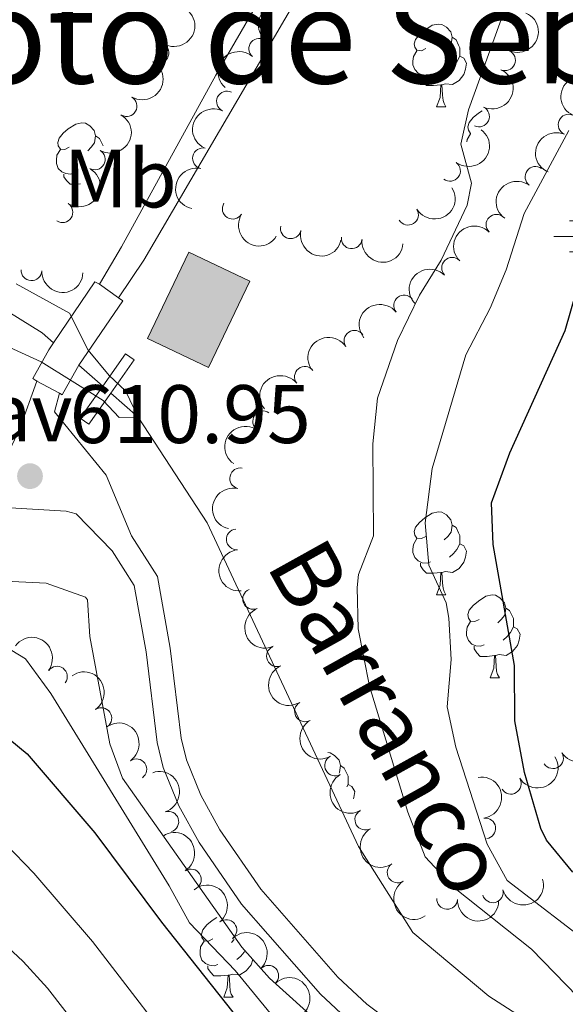
# Model space of a CAD drawing. Units: metres. Extents: x 661250 to 665774, y 730128 to 733202.
# Drawn here: x 663926 to 663992, y 731805 to 731924 of the extents above; entities that cross this region are included whole.
import ezdxf
from ezdxf.enums import TextEntityAlignment as Align

# ---------------------------------------------------------------- set-up
doc = ezdxf.new("R2010")
doc.units = ezdxf.units.M
doc.header["$MEASUREMENT"] = 0
doc.linetypes.add('DGN Style 2', pattern=[49.74744069200524, 29.84846441520314, -19.8989762768021])
doc.linetypes.add('DGN Style 3', pattern=[69.64641696880734, 49.74744069200524, -19.8989762768021])
for name, color, linetype, lineweight in [('Carátula', 7, 'Continuous', 5), ('Edificios construcciones cerramientos', 7, 'Continuous', 5), ('Elementos auxiliares', 7, 'Continuous', 5), ('Entidades rústicas y varios', 7, 'Continuous', 5), ('Hidrografía', 7, 'Continuous', 5), ('Level 53', 7, 'Continuous', 5), ('Relieve y altimetría', 7, 'Continuous', 5), ('Suelo Urbano', 7, 'Continuous', 5), ('Textos de rotulación', 7, 'Continuous', 5), ('Viales y ferrocarril', 7, 'Continuous', 5)]:
    doc.layers.add(name, color=color, linetype=linetype, lineweight=lineweight)
doc.styles.add('Style-arial', font='arial.shx', dxfattribs={"bigfont": 'arialbig.shx'})
doc.styles.add('Style-Arial Narrow', font='txt')
doc.styles.add('Style-Times New Roman', font='txt')
doc.styles.add('Style-timesi', font='timesi.shx', dxfattribs={"bigfont": 'timesibig.shx'})

# ---------------------------------------------------------------- blocks, each defined once
blk = doc.blocks.new('5NACIE')
at = {"layer": 'Hidrografía', "color": 170, "linetype": 'Continuous', "lineweight": 5, "flags": 128}
for points in [[(0, 2.812000000150874), (0, 3.75)], [(-1.875, 1.875), (1.875, 1.875)], [(-3.75, 0), (3.75, 0)], [(-1.875, -1.875), (1.875, -1.875)], [(0, -2.811999999918044), (0, -3.75)]]:
    blk.add_lwpolyline(points, dxfattribs=at)
blk = doc.blocks.new('5PATER')
at = {"layer": 'Relieve y altimetría', "linetype": 'Continuous', "lineweight": 5}
h = blk.add_hatch(color=250, dxfattribs=at)
edge = h.paths.add_edge_path()
edge.add_ellipse((0, 0), major_axis=(-1.095731442945027, -1.110710700472634), ratio=0.9994222409660319, start_angle=0, end_angle=360)

msp = doc.modelspace()

# ---------------------------------------------------------------- hatches: boundary and pattern name
at = {"layer": 'Edificios construcciones cerramientos', "linetype": 'Continuous', "lineweight": 15, "extrusion": (0, 0, -1)}
msp.add_hatch(color=31, dxfattribs=at).paths.add_polyline_path([(-663948.8200000001, 731882.3300000001), (-663953.8, 731892.79), (-663946.44, 731896.3), (-663941.46, 731885.8400000001)])

# ---------------------------------------------------------------- linework, layer by layer
at = {"layer": 'Carátula', "color": 7, "linetype": 'Continuous', "lineweight": 5}
msp.add_3dface([(661320.23, 730127.5800000001), (665773.98, 730233.1799999999), (665703.5800000001, 733202.3400000001), (661249.8400000001, 733096.75)], dxfattribs=at)
at = {"layer": 'Edificios construcciones cerramientos', "color": 51, "linetype": 'Continuous', "lineweight": 15, "elevation": 614.5, "flags": 128}
msp.add_lwpolyline([(663941.46, 731885.8400000001), (663946.44, 731896.3), (663953.8, 731892.79), (663948.8200000001, 731882.3300000001), (663941.46, 731885.8400000001)], dxfattribs=at)
at = {"layer": 'Edificios construcciones cerramientos', "color": 1, "linetype": 'Continuous', "lineweight": 15}
msp.add_3dface([(663941.46, 731885.8400000001, 614.5), (663946.44, 731896.3, 614.5), (663953.8, 731892.79, 614.5), (663948.8200000001, 731882.3300000001, 614.5)], dxfattribs=at)
at = {"layer": 'Elementos auxiliares', "color": 250, "linetype": 'Continuous', "lineweight": 5}
msp.add_3dface([(662189.0900000001, 730542.03), (662134.71, 732855.3900000001), (665545.98, 732936.3), (665601.55, 730622.94)], dxfattribs=at)
at = {"layer": 'Entidades rústicas y varios', "color": 92, "linetype": 'Continuous', "lineweight": 5}
for p, q in [((663976.3700000001, 731913.8500000001), (663977.49, 731913.8500000001)), ((663976.3700000001, 731854.8600000001), (663977.49, 731854.8600000001)), ((663982.8400000001, 731844.8200000001), (663983.97, 731844.8200000001)), ((663951.9299999999, 731813.1699999999), (663951.5900000001, 731812.8200000001)), ((663950.6599999999, 731806.19), (663951.79, 731806.19))]:
    msp.add_line(p, q, dxfattribs=at)
at = {"layer": 'Entidades rústicas y varios', "color": 92, "linetype": 'Continuous', "lineweight": 5, "flags": 128}
for points in [[(663975.0700000001, 731920.9099999999), (663974.54, 731920.6400000001), (663974.01, 731920.7), (663973.74, 731921.0700000001), (663973.69, 731921.49), (663973.8500000001, 731922.01), (663974.3300000001, 731922.6100000001), (663974.96, 731923.1400000001), (663975.8600000001, 731923.72), (663976.6100000001, 731923.8800000001), (663977.03, 731923.8300000001), (663977.56, 731923.51), (663978.0900000001, 731922.9299999999), (663978.25, 731922.29), (663978.1399999999, 731921.44), (663977.72, 731920.9099999999), (663977.3, 731920.48)], [(663978.25, 731922.29), (663978.73, 731921.97), (663979.04, 731921.3300000001), (663979.2, 731921.01), (663979.2, 731920.4299999999), (663979.2, 731920.01), (663978.8300000001, 731919.3200000001), (663978.4099999999, 731918.8400000001), (663977.9299999999, 731918.4199999999)], [(663975.6499999999, 731917.8300000001), (663975.23, 731917.6699999999), (663974.6399999999, 731917.73), (663974.1699999999, 731917.94), (663973.74, 731918.3600000001), (663973.53, 731918.95), (663973.53, 731919.3700000001), (663973.5800000001, 731919.95), (663974.01, 731920.6400000001)], [(663979.2, 731920.01), (663979.6599999999, 731919.76), (663980, 731919.1400000001), (663979.8899999999, 731918.4199999999), (663979.6799999999, 731917.78), (663979.1000000001, 731917.04), (663978.3, 731916.56), (663977.45, 731916.6599999999), (663977.02, 731916.53)], [(663976.9099999999, 731916.53), (663976.02, 731916.45), (663975.1799999999, 731916.45), (663974.75, 731916.8800000001), (663974.4299999999, 731917.3500000001), (663974.4299999999, 731917.6699999999)], [(663976.3700000001, 731913.8500000001), (663976.8, 731915.01), (663976.9099999999, 731916.53), (663977.02, 731916.53), (663977.06, 731915.95), (663977.0900000001, 731915.26), (663977.1599999999, 731914.6499999999), (663977.28, 731914.25), (663977.49, 731913.8500000001)], [(663980.53, 731910.6599999999), (663980.48, 731910.6599999999), (663980.22, 731911.03), (663980.1599999999, 731911.46), (663980.3200000001, 731911.98), (663980.8, 731912.5700000001), (663981.44, 731913.1000000001), (663981.8700000001, 731913.3800000001)], [(663931.99, 731908.97), (663931.46, 731908.7), (663930.9299999999, 731908.76), (663930.6599999999, 731909.1300000001), (663930.6100000001, 731909.55), (663930.77, 731910.0700000001), (663931.25, 731910.6699999999), (663931.8800000001, 731911.2), (663932.78, 731911.78), (663933.53, 731911.94), (663933.95, 731911.8900000001), (663934.48, 731911.5700000001), (663935.01, 731910.99), (663935.1699999999, 731910.3500000001), (663935.06, 731909.5), (663934.6399999999, 731908.97), (663934.22, 731908.54)], [(663980.03, 731909.6300000001), (663980.06, 731909.9199999999), (663980.48, 731910.6100000001)], [(663935.1699999999, 731910.3500000001), (663935.6499999999, 731910.03), (663935.96, 731909.3900000001), (663936.0800000001, 731909.1499999999)], [(663932.5700000001, 731905.8900000001), (663932.1499999999, 731905.73), (663931.56, 731905.79), (663931.0900000001, 731906), (663930.6599999999, 731906.4199999999), (663930.45, 731907.01), (663930.45, 731907.4299999999), (663930.5, 731908.01), (663930.9299999999, 731908.7)], [(663933.3400000001, 731904.55), (663932.94, 731904.51), (663932.1000000001, 731904.51), (663931.6699999999, 731904.94), (663931.3500000001, 731905.4099999999), (663931.3500000001, 731905.73)], [(663975.0700000001, 731861.9199999999), (663974.54, 731861.6499999999), (663974.01, 731861.71), (663973.74, 731862.0800000001), (663973.69, 731862.5), (663973.8500000001, 731863.02), (663974.3300000001, 731863.6200000001), (663974.96, 731864.1499999999), (663975.8600000001, 731864.73), (663976.6100000001, 731864.8900000001), (663977.03, 731864.8400000001), (663977.56, 731864.52), (663978.0900000001, 731863.94), (663978.25, 731863.3), (663978.1399999999, 731862.45), (663977.72, 731861.9199999999), (663977.3, 731861.49)], [(663978.25, 731863.3), (663978.73, 731862.98), (663979.04, 731862.3400000001), (663979.2, 731862.02), (663979.2, 731861.44), (663979.2, 731861.02), (663978.8300000001, 731860.3300000001), (663978.4099999999, 731859.8500000001), (663977.9299999999, 731859.4299999999)], [(663975.6499999999, 731858.8400000001), (663975.23, 731858.6799999999), (663974.6399999999, 731858.74), (663974.1699999999, 731858.95), (663973.74, 731859.3700000001), (663973.53, 731859.96), (663973.53, 731860.3800000001), (663973.5800000001, 731860.96), (663974.01, 731861.6499999999)], [(663979.2, 731861.02), (663979.6599999999, 731860.77), (663980, 731860.1499999999), (663979.8899999999, 731859.4299999999), (663979.6799999999, 731858.79), (663979.1000000001, 731858.05), (663978.3, 731857.5700000001), (663977.45, 731857.6699999999), (663977.02, 731857.54)], [(663976.9099999999, 731857.54), (663976.02, 731857.46), (663975.1799999999, 731857.46), (663974.75, 731857.8900000001), (663974.4299999999, 731858.3600000001), (663974.4299999999, 731858.6799999999)], [(663976.3700000001, 731854.8600000001), (663976.8, 731856.02), (663976.9099999999, 731857.54), (663977.02, 731857.54), (663977.06, 731856.96), (663977.0900000001, 731856.27), (663977.1599999999, 731855.6599999999), (663977.28, 731855.26), (663977.49, 731854.8600000001)], [(663981.54, 731851.8800000001), (663981.01, 731851.6200000001), (663980.48, 731851.6699999999), (663980.22, 731852.04), (663980.1599999999, 731852.47), (663980.3200000001, 731852.99), (663980.8, 731853.5800000001), (663981.44, 731854.1100000001), (663982.3400000001, 731854.7), (663983.0800000001, 731854.8600000001), (663983.51, 731854.8), (663984.04, 731854.49), (663984.5700000001, 731853.8999999999), (663984.73, 731853.26), (663984.6200000001, 731852.4099999999), (663984.19, 731851.8800000001), (663983.77, 731851.46)], [(663984.73, 731853.26), (663985.2, 731852.95), (663985.52, 731852.31), (663985.6799999999, 731851.99), (663985.6799999999, 731851.4099999999), (663985.6799999999, 731850.98), (663985.31, 731850.29), (663984.8899999999, 731849.81), (663984.4099999999, 731849.3900000001)], [(663982.1300000001, 731848.8), (663981.7, 731848.6400000001), (663981.1200000001, 731848.7), (663980.6399999999, 731848.9099999999), (663980.22, 731849.3400000001), (663980, 731849.9199999999), (663980, 731850.3400000001), (663980.06, 731850.9299999999), (663980.48, 731851.6200000001)], [(663985.6799999999, 731850.98), (663986.1300000001, 731850.73), (663986.48, 731850.1200000001), (663986.3700000001, 731849.3900000001), (663986.1599999999, 731848.75), (663985.5700000001, 731848.01), (663984.78, 731847.53), (663983.9299999999, 731847.6400000001), (663983.5, 731847.51)], [(663983.3899999999, 731847.51), (663982.5, 731847.4199999999), (663981.6499999999, 731847.4199999999), (663981.23, 731847.8500000001), (663980.9099999999, 731848.3300000001), (663980.9099999999, 731848.6400000001)], [(663982.8400000001, 731844.8200000001), (663983.28, 731845.98), (663983.3899999999, 731847.51), (663983.5, 731847.51), (663983.53, 731846.9199999999), (663983.5700000001, 731846.24), (663983.6399999999, 731845.6200000001), (663983.75, 731845.22), (663983.97, 731844.8200000001)], [(663963.22, 731835.79), (663963.53, 731835.75), (663964.06, 731835.44), (663964.5900000001, 731834.8500000001), (663964.75, 731834.21), (663964.6399999999, 731833.3600000001), (663964.6000000001, 731833.31)], [(663964.75, 731834.21), (663965.23, 731833.8999999999), (663965.54, 731833.26), (663965.7, 731832.94), (663965.7, 731832.3600000001), (663965.7, 731831.9299999999), (663965.54, 731831.6300000001)], [(663965.7, 731831.9299999999), (663966.1499999999, 731831.6799999999), (663966.5, 731831.0700000001), (663966.3899999999, 731830.3400000001), (663966.3400000001, 731830.19)], [(663949.3600000001, 731813.25), (663948.8300000001, 731812.98), (663948.3, 731813.04), (663948.03, 731813.4099999999), (663947.98, 731813.8300000001), (663948.1399999999, 731814.3500000001), (663948.6200000001, 731814.95), (663949.25, 731815.48), (663949.81, 731815.8400000001)], [(663949.95, 731810.1699999999), (663949.52, 731810.01), (663948.9299999999, 731810.0700000001), (663948.46, 731810.28), (663948.03, 731810.7), (663947.8200000001, 731811.29), (663947.8200000001, 731811.71), (663947.8700000001, 731812.29), (663948.3, 731812.98)], [(663953.21, 731811.81), (663953.1300000001, 731811.6599999999), (663952.71, 731811.1799999999), (663952.23, 731810.76)], [(663954.19, 731810.78), (663954.19, 731810.76), (663953.97, 731810.1200000001), (663953.3899999999, 731809.3800000001), (663952.5900000001, 731808.8999999999), (663951.75, 731809), (663951.31, 731808.8700000001)], [(663951.21, 731808.8700000001), (663950.31, 731808.79), (663949.47, 731808.79), (663949.05, 731809.22), (663948.73, 731809.69), (663948.73, 731810.01)], [(663950.6599999999, 731806.19), (663951.0900000001, 731807.3500000001), (663951.21, 731808.8700000001), (663951.31, 731808.8700000001), (663951.3500000001, 731808.29), (663951.3899999999, 731807.6000000001), (663951.45, 731806.99), (663951.5700000001, 731806.5900000001), (663951.79, 731806.19)]]:
    msp.add_lwpolyline(points, dxfattribs=at)
at = {"layer": 'Entidades rústicas y varios', "color": 92, "linetype": 'Continuous', "lineweight": 5, "extrusion": (-0.008517110453743192, -0.2258286975685707, 0.9741297953476231)}
msp.add_arc((635900.8157508548, 736996.6007330826, -170347.6965766372), 2.516055640060343, 45.36446333574664, 225.9090503451193, dxfattribs=at)
at = {"layer": 'Entidades rústicas y varios', "color": 92, "linetype": 'Continuous', "lineweight": 5, "extrusion": (-0.05773895588358062, 0.2184887978580874, 0.9741297953476231)}
for centre in [(-828911.0032806713, -523940.6361224176, 122179.5230524396), (-828905.6437429122, -523935.510895753, 122178.4017109933), (-828900.2842051528, -523930.3856690885, 122177.280369547)]:
    msp.add_arc(centre, 2.516055640060342, 45.36446333574665, 225.9090503451193, dxfattribs=at)
at = {"layer": 'Entidades rústicas y varios', "color": 92, "linetype": 'Continuous', "lineweight": 5, "extrusion": (-0.08201784489964761, 0.2105806613486043, 0.9741297953476231)}
msp.add_arc((-884349.0903936508, -429489.8895676278, 100271.1254783948), 2.516055640060342, 45.36446333574665, 225.9090503451193, dxfattribs=at)
at = {"layer": 'Entidades rústicas y varios', "color": 92, "linetype": 'Continuous', "lineweight": 5}
for centre, radius, start, end in [((663942.7659230896, 731920.3927804145, 614.1781827475401), 1.250091938746999, 240.1559354507745, 59.36948986976986), ((663954.9471552768, 731920.8954205487, 612.9913732188858), 1.250091938746999, 49.22735197304942, 228.4409063920448), ((663984.6582799219, 731919.4921995017, 617.4088597772709), 1.250091938746998, 246.6331899310565, 65.84674435005192), ((663951.0478427685, 731914.5120591826, 613.114909130842), 1.250091938746999, 64.4011103622824, 243.6146647812779), ((663938.924600225, 731913.9515154776, 614.244096771911), 1.250091938746999, 240.1559354507745, 59.36948986976986), ((663981.5122515208, 731912.6988815954, 616.9914192939842), 1.250091938746998, 244.861924389961, 64.07547880895649), ((663992.325011184, 731911.7115563862, 619.5053432603027), 1.250091938746999, 67.19262013428788, 246.4061745532833), ((663935.0832773605, 731907.5102505407, 614.310010796282), 1.250091938746999, 240.1559354507745, 59.36948986976986), ((663948.1511099888, 731907.64627142, 613.2408570133396), 1.250091938746999, 78.15295558032298, 257.3665099993184), ((663978.0034344106, 731906.1276741254, 616.38593001396), 1.250091938746999, 233.471622360102, 52.68517677909747), ((663988.3256838343, 731905.3980425629, 619.3927461445835), 1.250091938746998, 53.85365794958081, 233.0672123685762), ((663931.1705632322, 731901.1151738891, 614.3763324728667), 1.250091938746998, 237.2918562631929, 56.50541068218828), ((663951.7465224841, 731901.5489080201, 613.4318170752529), 1.250091938746999, 148.163641597425, 327.3771960164204), ((663972.9267190928, 731900.8120698696, 615.6596093079545), 1.250091938746999, 212.0814938541022, 31.29504827309764), ((663983.6160214129, 731899.6146354419, 618.7354601670705), 1.250091938746999, 45.12946482406554, 224.343019243061), ((663958.7628773856, 731899.1779793394, 613.7361568882305), 1.250091938746999, 167.3189232062164, 346.5324776252118), ((663966.1183414178, 731897.9691694633, 614.5113768234946), 1.250091938746999, 174.3117364933538, 353.5252909123492), ((663978.2484132315, 731894.4015493144, 618.2230975679221), 1.250091938746999, 45.12946482406554, 224.343019243061), ((663927.4205564025, 731894.0991621129, 614.44), 1.250091938746999, 177.6916146915936, 356.905169110589), ((663972.4605972976, 731889.8437797884, 616.8568963732447), 1.250091938746998, 39.21309637897718, 218.4266507979726), ((663966.454899143, 731885.5857762271, 615.459087622263), 1.250091938746999, 34.29980579668273, 213.5133602156781), ((663960.463760009, 731881.2132675662, 614.4077742123322), 1.250091938746999, 38.7487823803312, 217.9623367993266), ((663955.4204022787, 731875.838440941, 613.6259865422841), 1.250091938746999, 55.80401250539364, 235.0175669243891), ((663952.6376073912, 731868.9484264115, 613.1800000000001), 1.250091938746999, 77.56836205716021, 256.7819164761556), ((663952.230412175, 731861.558029819, 613.2885365580255), 1.250091938746999, 95.5492099643793, 274.7627643833748), ((663954.2122450403, 731854.3632497115, 613.5511729813642), 1.250091938746998, 113.4800774715634, 292.6936318905588), ((663957.0831015555, 731847.4371474467, 613.7442799218284), 1.250091938746998, 113.4800774715634, 292.6936318905588), ((663930.5058733495, 731844.9694214715, 617.7548293454721), 1.250091938746999, 323.9083582118673, 143.1219126308627), ((663960.472939095, 731840.7663365027, 613.9874352490723), 1.250091938746998, 120.0730762050343, 299.2866306240297), ((663935.8837816906, 731839.9511422031, 616.9317152107694), 1.250091938746998, 305.2798454388481, 124.4933998578435), ((663990.4549702292, 731835.1001319641, 629.4315010504998), 1.250091938746998, 212.404471931224, 31.61802635021943), ((663940.1026926064, 731833.7696218998, 616.4422283089398), 1.250091938746998, 305.2798454388481, 124.4933998578435), ((663964.1184726057, 731834.2184652016, 614.2797823808594), 1.250091938746998, 120.0730762050343, 299.2866306240297), ((663985.356035748, 731832.0099066524, 624.8843521757336), 1.250091938746998, 212.0808766621607, 31.29443108115608), ((663943.9704662976, 731827.4208052391, 616.2133556793457), 1.250091938746999, 288.2122064348503, 107.4257608538457), ((663967.7640061164, 731827.6705939004, 614.5721295126465), 1.250091938746998, 120.0730762050343, 299.2866306240297), ((663982.266557154, 731826.6126073666, 622.7155282665794), 1.250091938746998, 278.3710395944571, 97.5845940134525), ((663971.6636018364, 731821.2867005279, 615.0592520625268), 1.250091938746999, 122.8527233095037, 302.0662777284991), ((663946.6923691509, 731820.4432144186, 616.5377659494702), 1.250091938746999, 302.9887662015429, 122.2023206205384), ((663983.1772106742, 731818.8794218155, 620.7097100960148), 1.250091938746998, 195.2306738374403, 14.4442282564357), ((663977.6540289675, 731818.0946179815, 616.390836946474), 1.250091938746998, 177.6499272750861, 356.8634816940815), ((663950.9808256794, 731814.3191881359, 617.0135177169842), 1.250091938746999, 309.1233881267295, 128.3369425457249), ((663956.0472120491, 731808.7969728408, 617.216135632779), 1.250091938746998, 314.4618661357214, 133.6754205547169)]:
    msp.add_arc(centre, radius, start, end, dxfattribs=at)
at = {"layer": 'Entidades rústicas y varios', "color": 92, "linetype": 'Continuous', "lineweight": 5, "extrusion": (0.01526955375544077, -0.225472797791902, 0.974129795347623)}
msp.add_arc((711889.0951956324, 667791.1703129032, -154292.6340256867), 2.516055640060342, 45.36446333574665, 225.9090503451193, dxfattribs=at)
at = {"layer": 'Entidades rústicas y varios', "color": 92, "linetype": 'Continuous', "lineweight": 5, "extrusion": (-0.07546971454522132, 0.2130151731742626, 0.974129795347623)}
msp.add_arc((-870289.0916946476, -455907.0330523815, 106399.233942203), 2.516055640060343, 45.36446333574663, 225.9090503451192, dxfattribs=at)
at = {"layer": 'Entidades rústicas y varios', "color": 92, "linetype": 'Continuous', "lineweight": 5, "extrusion": (0.1318681304915501, -0.1835263958580938, 0.974129795347623)}
msp.add_arc((966314.4867343978, 201725.8756950445, -46163.10404096298), 2.516055640060342, 45.36446333574664, 225.9090503451193, dxfattribs=at)
at = {"layer": 'Entidades rústicas y varios', "color": 92, "linetype": 'Continuous', "lineweight": 5, "extrusion": (0.07375407031050973, -0.2136152591193584, 0.9741297953476229)}
msp.add_arc((866462.2187907819, 462994.6322634646, -106781.5732710361), 2.516055640060343, 45.36446333574664, 225.9090503451193, dxfattribs=at)
at = {"layer": 'Entidades rústicas y varios', "color": 92, "linetype": 'Continuous', "lineweight": 5, "extrusion": (-0.03191464151861651, 0.2237243783603754, 0.9741297953476231)}
msp.add_arc((-760687.456438958, -614347.0387831134, 143155.2524854635), 2.516055640060343, 45.36446333574665, 225.9090503451193, dxfattribs=at)
at = {"layer": 'Entidades rústicas y varios', "color": 92, "linetype": 'Continuous', "lineweight": 5, "extrusion": (0.08406999103336664, -0.2097698224808513, 0.974129795347623)}
msp.add_arc((888612.0052451446, 421322.6541907282, -97107.49327226117), 2.516055640060343, 45.36446333574663, 225.9090503451192, dxfattribs=at)
at = {"layer": 'Entidades rústicas y varios', "color": 92, "linetype": 'Continuous', "lineweight": 5, "extrusion": (-0.04674964764412103, 0.2211009096796048, 0.9741297953476231)}
msp.add_arc((-800978.3871143312, -563616.3254085145, 131384.1254771189), 2.516055640060342, 45.36446333574665, 225.9090503451193, dxfattribs=at)
at = {"layer": 'Entidades rústicas y varios', "color": 92, "linetype": 'Continuous', "lineweight": 5, "extrusion": (0.1224198825164922, -0.1899592434725051, 0.9741297953476229)}
msp.add_arc((954569.8916626214, 249077.446874058, -57154.60282157596), 2.516055640060342, 45.36446333574666, 225.9090503451193, dxfattribs=at)
at = {"layer": 'Entidades rústicas y varios', "color": 92, "linetype": 'Continuous', "lineweight": 5, "extrusion": (0.03340566570530042, -0.223506606870544, 0.974129795347623)}
msp.add_arc((764881.3487997772, 609664.3194482833, -140801.1619882537), 2.516055640060342, 45.36446333574666, 225.9090503451193, dxfattribs=at)
at = {"layer": 'Entidades rústicas y varios', "color": 92, "linetype": 'Continuous', "lineweight": 5, "extrusion": (0.05187962408190108, 0.2199537370019406, 0.9741297953476231)}
msp.add_arc((-478222.6940176062, -842271.4889512849, 196030.9060469045), 2.516055640060342, 45.36446333574665, 225.9090503451193, dxfattribs=at)
at = {"layer": 'Entidades rústicas y varios', "color": 92, "linetype": 'Continuous', "lineweight": 5, "extrusion": (0.220364023435433, 0.0501082726837217, 0.974129795347623)}
msp.add_arc((566463.6386199452, -788625.1306200511, 183583.1519408425), 2.516055640060343, 45.36446333574665, 225.9090503451193, dxfattribs=at)
at = {"layer": 'Entidades rústicas y varios', "color": 92, "linetype": 'Continuous', "lineweight": 5, "extrusion": (0.1917210738034126, 0.1196418475102448, 0.9741297953476229)}
msp.add_arc((269405.0343045056, -926023.7947001774, 215458.7046110389), 2.516055640060342, 45.36446333574665, 225.9090503451193, dxfattribs=at)
at = {"layer": 'Entidades rústicas y varios', "color": 92, "linetype": 'Continuous', "lineweight": 5, "extrusion": (-0.0008819195935055176, -0.2259875307043042, 0.9741297953476231)}
for centre in [(661119.6726705192, 715621.1130828919, -165382.8490390278), (661114.3254471995, 715615.8987054928, -165382.1653204415)]:
    msp.add_arc(centre, 2.516055640060342, 45.36446333574664, 225.9090503451193, dxfattribs=at)
at = {"layer": 'Entidades rústicas y varios', "color": 92, "linetype": 'Continuous', "lineweight": 5, "extrusion": (0.175729164947572, 0.1420929357949483, 0.974129795347623)}
msp.add_arc((151645.8083731445, -951089.6275015997, 221274.5456224281), 2.516055640060344, 45.36446333574661, 225.9090503451192, dxfattribs=at)
at = {"layer": 'Entidades rústicas y varios', "color": 92, "linetype": 'Continuous', "lineweight": 5, "extrusion": (0.1670462984396917, 0.1522060313969051, 0.9741297953476231)}
msp.add_arc((93835.61811202933, -958113.9345655509, 222904.0476937076), 2.516055640060343, 45.36446333574664, 225.9090503451193, dxfattribs=at)
at = {"layer": 'Entidades rústicas y varios', "color": 92, "linetype": 'Continuous', "lineweight": 5, "extrusion": (-0.02417127144823283, -0.2246928825142757, 0.9741297953476229)}
msp.add_arc((581879.7836852169, 778182.324515122, -179898.4094694125), 2.516055640060342, 45.36446333574663, 225.9090503451193, dxfattribs=at)
at = {"layer": 'Entidades rústicas y varios', "color": 92, "linetype": 'Continuous', "lineweight": 5, "extrusion": (-0.0433269574672662, -0.2217970165999262, 0.9741297953476231)}
msp.add_arc((511328.7520988206, 823865.6468129194, -190497.9596242764), 2.516055640060342, 45.36446333574663, 225.9090503451193, dxfattribs=at)
at = {"layer": 'Entidades rústicas y varios', "color": 92, "linetype": 'Continuous', "lineweight": 5, "extrusion": (-0.02599132582615509, -0.2244896273723952, 0.974129795347623)}
msp.add_arc((575377.2444360625, 782739.9512038839, -180958.2515677939), 2.516055640060343, 45.36446333574663, 225.9090503451193, dxfattribs=at)
at = {"layer": 'Entidades rústicas y varios', "color": 92, "linetype": 'Continuous', "lineweight": 5, "extrusion": (0.04099303346388945, -0.2222402146854315, 0.9741297953476229)}
msp.add_arc((785695.7952655329, 583929.1480397206, -134836.7562250064), 2.516055640060343, 45.36446333574664, 225.9090503451193, dxfattribs=at)
at = {"layer": 'Entidades rústicas y varios', "color": 92, "linetype": 'Continuous', "lineweight": 5, "extrusion": (0.1204753743755815, -0.1911983943056575, 0.9741297953476231)}
msp.add_arc((951895.9910497675, 258517.7044479394, -59344.71918056683), 2.516055640060342, 45.36446333574664, 225.9090503451193, dxfattribs=at)
at = {"layer": 'Entidades rústicas y varios', "color": 92, "linetype": 'Continuous', "lineweight": 5, "extrusion": (0.1736140944123886, -0.1446695822810187, 0.9741297953476231)}
msp.add_arc((987279.5752023684, -40354.26737657259, 9990.971074408822), 2.516055640060342, 45.36446333574663, 225.9090503451193, dxfattribs=at)
at = {"layer": 'Entidades rústicas y varios', "color": 92, "linetype": 'Continuous', "lineweight": 5, "extrusion": (0.2097207423747801, -0.08419235139707977, 0.9741297953476231)}
for centre in [(926523.2930037458, -334482.426648686, 78226.29816067466), (926517.9350358782, -334487.4918425012, 78227.67147489428)]:
    msp.add_arc(centre, 2.516055640060342, 45.36446333574663, 225.9090503451193, dxfattribs=at)
at = {"layer": 'Entidades rústicas y varios', "color": 92, "linetype": 'Continuous', "lineweight": 5, "extrusion": (-0.2234746126393707, -0.03361903213481083, 0.9741297953476229)}
msp.add_arc((-624935.3465414705, 745750.371794857, -172373.5696692864), 2.516055640060343, 45.36446333574663, 225.9090503451192, dxfattribs=at)
at = {"layer": 'Entidades rústicas y varios', "color": 92, "linetype": 'Continuous', "lineweight": 5, "extrusion": (-0.2225056388415605, 0.03952698444995893, 0.9741297953476229)}
for centre in [(-836688.0243490546, 512234.648331082, -118200.8909271263), (-836682.6760314261, 512239.637344688, -118202.5508192273)]:
    msp.add_arc(centre, 2.516055640060342, 45.36446333574664, 225.9090503451193, dxfattribs=at)
at = {"layer": 'Entidades rústicas y varios', "color": 92, "linetype": 'Continuous', "lineweight": 5, "extrusion": (0.2180004269530076, -0.05955632346195221, 0.9741297953476229)}
for centre in [(880944.7425464196, -435906.5228411375, 101756.2137421256), (880939.3868750413, -435911.5634180284, 101757.6832211802), (880934.0312036629, -435916.6039949195, 101759.1527002349)]:
    msp.add_arc(centre, 2.516055640060341, 45.36446333574666, 225.9090503451193, dxfattribs=at)
at = {"layer": 'Entidades rústicas y varios', "color": 92, "linetype": 'Continuous', "lineweight": 5, "extrusion": (0.05063892038132424, 0.2202426878663903, 0.974129795347623)}
msp.add_arc((-483121.6688152147, -839570.4464870982, 195418.4263999496), 2.516055640060343, 45.36446333574664, 225.9090503451193, dxfattribs=at)
at = {"layer": 'Entidades rústicas y varios', "color": 92, "linetype": 'Continuous', "lineweight": 5, "extrusion": (0.05188199342747395, 0.2199531781402346, 0.9741297953476229)}
msp.add_arc((-478241.2712997554, -842211.969908552, 196026.5678970271), 2.516055640060341, 45.36446333574666, 225.9090503451193, dxfattribs=at)
at = {"layer": 'Entidades rústicas y varios', "color": 92, "linetype": 'Continuous', "lineweight": 5, "extrusion": (-0.2011050668591619, 0.1030916771595568, 0.9741297953476231)}
msp.add_arc((-954124.5858274341, 250479.0884168781, -57476.71946972233), 2.516055640060342, 45.36446333574665, 225.9090503451193, dxfattribs=at)
at = {"layer": 'Entidades rústicas y varios', "color": 92, "linetype": 'Continuous', "lineweight": 5, "extrusion": (-0.1805257076138188, 0.1359470878927838, 0.974129795347623)}
msp.add_arc((-984031.6400362753, 87969.8383223819, -19769.37682731892), 2.516055640060342, 45.36446333574664, 225.9090503451193, dxfattribs=at)
at = {"layer": 'Entidades rústicas y varios', "color": 92, "linetype": 'Continuous', "lineweight": 5, "extrusion": (-0.2207476353606305, 0.04839032236603021, 0.974129795347623)}
msp.add_arc((-857017.8744705446, 479257.3334934812, -110550.8582676201), 2.516055640060343, 45.36446333574664, 225.9090503451193, dxfattribs=at)
at = {"layer": 'Entidades rústicas y varios', "color": 92, "linetype": 'Continuous', "lineweight": 5, "extrusion": (0.2206321154012485, -0.0489143278556337, 0.9741297953476229)}
msp.add_arc((858184.1999129036, -477024.2944196149, 111296.2630103129), 2.516055640060342, 45.36446333574666, 225.9090503451193, dxfattribs=at)
at = {"layer": 'Entidades rústicas y varios', "color": 92, "linetype": 'Continuous', "lineweight": 5, "extrusion": (0.1134124219697874, 0.1954706227517198, 0.974129795347623)}
msp.add_arc((-207056.1075683148, -941076.1518856859, 218957.8733089877), 2.516055640060341, 45.36446333574663, 225.9090503451192, dxfattribs=at)
at = {"layer": 'Entidades rústicas y varios', "color": 92, "linetype": 'Continuous', "lineweight": 5, "extrusion": (-0.224654762055054, 0.02452304430500624, 0.9741297953476231)}
msp.add_arc((-799543.655356789, 565734.1051180649, -130612.1942799671), 2.516055640060342, 45.36446333574665, 225.9090503451193, dxfattribs=at)
at = {"layer": 'Entidades rústicas y varios', "color": 92, "linetype": 'Continuous', "lineweight": 5, "extrusion": (0.1671569966861565, 0.1520844511278602, 0.9741297953476231)}
msp.add_arc((94461.29143670405, -958033.1004020914, 222887.2975488796), 2.516055640060343, 45.36446333574662, 225.9090503451192, dxfattribs=at)
at = {"layer": 'Entidades rústicas y varios', "color": 92, "linetype": 'Continuous', "lineweight": 5, "extrusion": (-0.2259619146409103, 0.003514960570505488, 0.9741297953476231)}
for centre in [(-742049.8819397326, 635750.111440161, -146855.0628616309), (-742044.5240785432, 635755.2651031308, -146856.0543662788)]:
    msp.add_arc(centre, 2.516055640060343, 45.36446333574663, 225.9090503451192, dxfattribs=at)
at = {"layer": 'Hidrografía', "color": 142, "linetype": 'DGN Style 3', "lineweight": 15}
msp.add_line((663936.06, 731880.0900000001, 609.9300000000001), (663933.1699999999, 731882.6100000001, 609.89), dxfattribs=at)
for points in [[(663930.1000000001, 731885.31, 609.84), (663928.71, 731886.52, 609.82), (663916.26, 731894.24, 609.46), (663902.46, 731905.45, 609.01), (663889.3700000001, 731914.3, 608.29), (663866.74, 731928.6799999999, 607.75)], [(664087.01, 731711.3600000001, 617.16), (664078.22, 731717.8500000001, 616.69), (664063.47, 731726.6599999999, 615.94), (664050.5800000001, 731738.72, 615.45), (664040.71, 731749.3900000001, 615), (664028.3500000001, 731766.56, 614.57), (664010.78, 731783.9199999999, 613.96), (663994.3800000001, 731798.8500000001, 612.97), (663982.7, 731806.31, 612.14), (663973.52, 731814.02, 611.98), (663966.9299999999, 731824.4099999999, 611.33), (663948.6399999999, 731863.56, 610.52), (663940.3300000001, 731876.3500000001, 610), (663937.01, 731879.26, 609.95)]]:
    msp.add_polyline3d(points, dxfattribs=at)
at = {"layer": 'Level 53', "color": 250, "linetype": 'Continuous', "lineweight": 5, "elevation": 611.13, "flags": 128}
msp.add_lwpolyline([(663937.01, 731879.26), (663934.3600000001, 731875.49), (663933.3300000001, 731876.21), (663936.06, 731880.0900000001), (663938.79, 731883.98), (663939.8200000001, 731883.26)], close=True, dxfattribs=at)
at = {"layer": 'Relieve y altimetría', "color": 30, "linetype": 'Continuous', "lineweight": 5, "flags": 128}
for points, elevation in [([(663996.1699999999, 731803.44), (663987.8400000001, 731812.03), (663978.4099999999, 731819.51), (663974.99, 731823.1799999999), (663972.8899999999, 731828.56), (663968.26, 731843.81), (663966.9099999999, 731850.74), (663966.79, 731855.75), (663966.95, 731857.3), (663968.77, 731861.98), (663968.69, 731873.1300000001), (663969.23, 731878.6499999999), (663971.6499999999, 731885.6300000001), (663974.3200000001, 731891.0800000001), (663976.95, 731895.3300000001), (663980.0900000001, 731901.98), (663980.6100000001, 731904.6300000001), (663979.3, 731909.3700000001), (663980.22, 731913.49), (663984.69, 731925.8700000001)], 615), ([(663995.49, 731812.1599999999), (663984.8999999999, 731820.3300000001), (663982.5, 731824.72), (663978.7, 731836.4199999999), (663977.6499999999, 731841.3), (663978.1399999999, 731847.05), (663977.8500000001, 731852.03), (663977.55, 731853.9099999999), (663975.45, 731858.45), (663975, 731863.5700000001), (663975.8400000001, 731870.1499999999), (663979.9199999999, 731883.8600000001), (663982.8400000001, 731889.54), (663984.77, 731894.1499999999), (663986.97, 731900.95), (663992.3600000001, 731911.01)], 620), ([(663916.6100000001, 731888.53), (663928.6000000001, 731883.02), (663936.0800000001, 731878.3400000001), (663938.04, 731876.3), (663940.3300000001, 731876.3500000001), (663938.8, 731879.54), (663936.8, 731881.3600000001), (663934.28, 731884.45), (663932.03, 731888.9199999999), (663925.5700000001, 731892.45)], 610), ([(663923.4199999999, 731856.55), (663929.22, 731856.25), (663933.95, 731854.5800000001), (663934.2, 731854.25), (663934.47, 731849.8), (663936.8800000001, 731836.8500000001), (663938.4299999999, 731832.7), (663952.8500000001, 731812.24), (663956.1699999999, 731808.52), (663962.6599999999, 731802.6799999999)], 615), ([(663866.94, 731824.5800000001), (663873.72, 731827.8999999999), (663884.3200000001, 731832.0900000001), (663887.45, 731835.77), (663891.1200000001, 731839.1699999999), (663892.72, 731840.24), (663897.53, 731841.6300000001), (663904.3800000001, 731845.1599999999), (663916.6499999999, 731848.81), (663922.44, 731849.69), (663926.72, 731847.1000000001), (663929.75, 731842.9099999999), (663944.0800000001, 731819.6699999999), (663946.54, 731815.2), (663952.04, 731809.4299999999), (663960.1300000001, 731799.54)], 620), ([(663781.99, 731795), (663799.01, 731796.5900000001), (663808.3, 731798.3700000001), (663824.72, 731800.8200000001), (663839.44, 731803.69), (663850.45, 731806.51), (663869.72, 731813.0700000001), (663901.1200000001, 731828.1300000001), (663905.9199999999, 731829.48), (663913.1300000001, 731830.3900000001), (663914.27, 731830.3400000001), (663919.02, 731828.8400000001), (663924.27, 731824.73), (663927.73, 731821.22), (663934.79, 731812.9199999999), (663947.01, 731797.0700000001), (663950.53, 731793.05)], 630), ([(663863.3800000001, 731803.8200000001), (663873.77, 731807.5900000001), (663891.3999999999, 731815.8900000001), (663895.1499999999, 731817.21), (663900.1000000001, 731817.98), (663907.8999999999, 731818.23), (663915.2, 731817.97), (663917.04, 731817.6100000001), (663921.3999999999, 731815.19), (663926.44, 731810.54), (663929.3600000001, 731807.28), (663944.99, 731787.1499999999)], 635)]:
    msp.add_lwpolyline(points, dxfattribs=dict(at, elevation=elevation))
at = {"layer": 'Relieve y altimetría', "color": 30, "linetype": 'Continuous', "lineweight": 25, "elevation": 625, "flags": 128}
for points in [[(663992.8300000001, 731821.31), (663989.6599999999, 731825.19), (663988.98, 731826.6000000001), (663987.01, 731833.3800000001), (663985.8400000001, 731839.6100000001), (663985.79, 731846.3), (663983.2, 731860.96), (663983.02, 731865.99), (663985.25, 731872.02), (663991.9099999999, 731886.8200000001), (663994.1499999999, 731894.51)], [(663814.1599999999, 731805.2), (663827.25, 731806.8700000001), (663832.7, 731807.8600000001), (663850.51, 731813.1499999999), (663866.6399999999, 731818.98), (663880.8800000001, 731826.0700000001), (663902.1300000001, 731838.28), (663908.3899999999, 731841.53), (663913.3400000001, 731842.71), (663915.24, 731842.54), (663919.26, 731840.8600000001), (663923.6499999999, 731838.3200000001), (663926.8899999999, 731835.6400000001), (663935.0900000001, 731826.0800000001), (663943.1399999999, 731815.29), (663956.06, 731798.94)]]:
    msp.add_lwpolyline(points, dxfattribs=at)
at = {"layer": 'Viales y ferrocarril', "color": 1, "linetype": 'DGN Style 2', "lineweight": 5}
for p, q in [((663930.1000000001, 731885.31, 610.21), (663935.1000000001, 731892.7, 610.52)), ((663935.1000000001, 731892.7, 610.52), (663935.6300000001, 731892.4199999999, 610.51)), ((663935.6300000001, 731892.4199999999, 610.51), (663937.94, 731890.78, 610.45)), ((663933.1699999999, 731882.6100000001, 610.1800000000001), (663938.46, 731890.4199999999, 610.52)), ((663937.94, 731890.78, 610.45), (663938.46, 731890.4199999999, 610.52)), ((663928.06, 731880.69, 610.49), (663927.6000000001, 731881.03, 610.49)), ((663930.81, 731879.23, 610.5500000000001), (663928.06, 731880.69, 610.49)), ((663931.1399999999, 731879.04, 610.49), (663930.81, 731879.23, 610.5500000000001))]:
    msp.add_line(p, q, dxfattribs=at)
at = {"layer": 'Viales y ferrocarril', "color": 1, "linetype": 'Continuous', "lineweight": 5}
for p, q in [((663936.06, 731880.0900000001, 611.13), (663938.79, 731883.98, 611.13)), ((663937.01, 731879.26, 611.13), (663939.8200000001, 731883.26, 611.13)), ((663933.3300000001, 731876.21, 611.13), (663936.06, 731880.0900000001, 611.13)), ((663934.3600000001, 731875.49, 611.13), (663937.01, 731879.26, 611.13))]:
    msp.add_line(p, q, dxfattribs=at)
at = {"layer": 'Viales y ferrocarril', "color": 250, "linetype": 'Continuous', "lineweight": 5}
msp.add_line((663930.23, 731877, 610.7), (663930.81, 731879.23, 610.5500000000001), dxfattribs=at)
at = {"layer": 'Viales y ferrocarril', "color": 1, "linetype": 'DGN Style 2', "lineweight": 5, "extrusion": (-0.6890300608089961, 0.4401382967175575, 0.575774135459486), "elevation": -134985.7003047225, "flags": 128}
msp.add_lwpolyline([(-974192.0543587152, 95805.92231825634), (-974195.9923426674, 95805.5309330349), (-974197.0070872288, 95805.57985618769)], dxfattribs=at)
at = {"layer": 'Viales y ferrocarril', "color": 1, "linetype": 'DGN Style 2', "lineweight": 5, "extrusion": (-0.7014092219684199, 0.4470455761457014, 0.5551354394976183), "elevation": -138165.2326077845, "flags": 128}
msp.add_lwpolyline([(-974024.019568943, 92948.57907605346), (-974027.7967220526, 92948.19434967526), (-974028.1211530231, 92948.20637237461)], dxfattribs=at)
at = {"layer": 'Viales y ferrocarril', "color": 250, "linetype": 'Continuous', "lineweight": 5}
for points in [[(663937.94, 731890.78, 610.45), (663941.01, 731895.31, 610.61), (663960.25, 731928.3, 610.3000000000001), (663962.31, 731934.29, 610.28), (663973.8600000001, 731945.3600000001, 610.5), (663976.6499999999, 731947.9099999999, 610.53), (663989.9099999999, 731962.8400000001, 611.33), (663993.3899999999, 731966, 611.6), (664000.74, 731971.04, 612.29), (664003.47, 731972.45, 612.63), (664012.7, 731976.29, 613.94), (664021.72, 731979.72, 615.72), (664026.28, 731981.1599999999, 616.42), (664036.19, 731983.4299999999, 617.26), (664040.51, 731984.0800000001, 617.45), (664050.52, 731984.5800000001, 617.65), (664056.24, 731985.6300000001, 617.97), (664064.8500000001, 731988.6300000001, 618.45), (664069.1799999999, 731991.1400000001, 618.69), (664089.6499999999, 732006.77, 620.44), (664099.1499999999, 732014.27, 621.84), (664103.3, 732016.22, 622.26)], [(663924.8600000001, 731865.3600000001, 610.94), (663931.6300000001, 731864.99, 611.2), (663932.8400000001, 731864.6699999999, 611.27), (663937.19, 731860.1799999999, 611.73), (663939.8500000001, 731856, 612.01), (663941.27, 731847.97, 612.6800000000001), (663942.6000000001, 731836.99, 613.36), (663943.3400000001, 731833.98, 613.41), (663945.22, 731829.3500000001, 613.47), (663947.69, 731824.9099999999, 613.54), (663952.8, 731817.47, 613.6800000000001), (663962.3500000001, 731806.5800000001, 614.01), (663966.0700000001, 731803.1200000001, 614.15)]]:
    msp.add_polyline3d(points, dxfattribs=at)
at = {"layer": 'Viales y ferrocarril', "color": 250, "linetype": 'DGN Style 3', "lineweight": 5}
for points in [[(663935.6300000001, 731892.4199999999, 610.51), (663935.76, 731892.6100000001, 610.52), (663938.29, 731896.9299999999, 610.61), (663949.69, 731917.7, 610.32), (663956.76, 731929.8900000001, 610.3000000000001), (663958.44, 731934.77, 610.28), (663958.1699999999, 731937.8700000001, 610.24), (663956.78, 731941.06, 610.17), (663942.4099999999, 731957.22, 609.73), (663927.8700000001, 731971.19, 609.98), (663924.0800000001, 731974, 610.02)], [(663785.6000000001, 731812.75, 617.15), (663802.3899999999, 731815.8300000001, 617.14), (663821.52, 731818.56, 617.0600000000001), (663831.27, 731820.55, 616.12), (663842.75, 731823.78, 614.94), (663875.29, 731837.0700000001, 612.74), (663879.53, 731839.6100000001, 612.46), (663887.01, 731846.3999999999, 611.98), (663890.8800000001, 731849.5900000001, 611.76), (663893.0800000001, 731850.96, 611.64), (663902.02, 731855.4099999999, 611.21), (663911.8600000001, 731859.5, 611.09), (663917.22, 731862.46, 610.98), (663920.8999999999, 731865.8400000001, 610.9300000000001), (663923.72, 731870.0800000001, 610.95), (663926.03, 731874.98, 610.92), (663928.06, 731880.69, 610.49), (663928.0800000001, 731880.76, 610.48)], [(663975.72, 731799.53, 614.49), (663967.96, 731805.3800000001, 614.15), (663964.46, 731808.6300000001, 614.01), (663955.1300000001, 731819.28, 613.6800000000001), (663950.19, 731826.46, 613.54), (663947.8800000001, 731830.6200000001, 613.47), (663946.1499999999, 731834.8900000001, 613.41), (663945.5, 731837.52, 613.36), (663944.1799999999, 731848.3999999999, 612.6800000000001), (663942.6499999999, 731857.0900000001, 612.01), (663939.51, 731862.01, 611.73), (663936.47, 731869.3400000001, 611.44), (663930.23, 731877, 610.7)]]:
    msp.add_polyline3d(points, dxfattribs=at)

# ---------------------------------------------------------------- block references
at = {"layer": 'Hidrografía', "color": 170, "linetype": 'Continuous', "lineweight": 5}
msp.add_blockref('5NACIE', (663994.31, 731898.2, 624.36), dxfattribs=at)
at = {"layer": 'Relieve y altimetría', "color": 250, "linetype": 'Continuous', "lineweight": 5}
msp.add_blockref('5PATER', (663927.25, 731869.21, 610.95), dxfattribs=at)

# ---------------------------------------------------------------- texts
at = {"layer": 'Entidades rústicas y varios', "color": 92, "linetype": 'Continuous', "lineweight": 5, "style": 'Style-Arial Narrow'}
msp.add_text('Mb', height=7.000020000000001, dxfattribs=at).set_placement((663938.1648759679, 731905.20001, 610.4300000000001), align=Align.MIDDLE_CENTER)
at = {"layer": 'Suelo Urbano', "color": 250, "linetype": 'Continuous', "lineweight": 5, "style": 'Style-arial'}
msp.add_text('Pav', height=7.000020000000001, dxfattribs=at).set_placement((663924.1924672546, 731876.92001, 610.95), align=Align.MIDDLE_CENTER)
at = {"layer": 'Textos de rotulación', "color": 250, "linetype": 'Continuous', "lineweight": 5, "style": 'Style-Times New Roman'}
msp.add_text('Soto de Sebinze', height=11.50002, dxfattribs=at).set_placement((663969.2009449012, 731922.45001, 609.74), align=Align.MIDDLE_CENTER)
at = {"layer": 'Textos de rotulación', "color": 250, "linetype": 'Continuous', "lineweight": 5, "style": 'Style-arial'}
msp.add_text('610.95', height=7.000020000000001, dxfattribs=at).set_placement((663932.03, 731873.21, 610.95))
at = {"layer": 'Textos de rotulación', "color": 142, "linetype": 'Continuous', "lineweight": 5, "style": 'Style-timesi'}
msp.add_text('Barranco', height=7.999848, rotation=299.1000000229897, dxfattribs=at).set_placement((663955.6799999999, 731858.51, 611.95))

doc.saveas('drawing.dxf')
